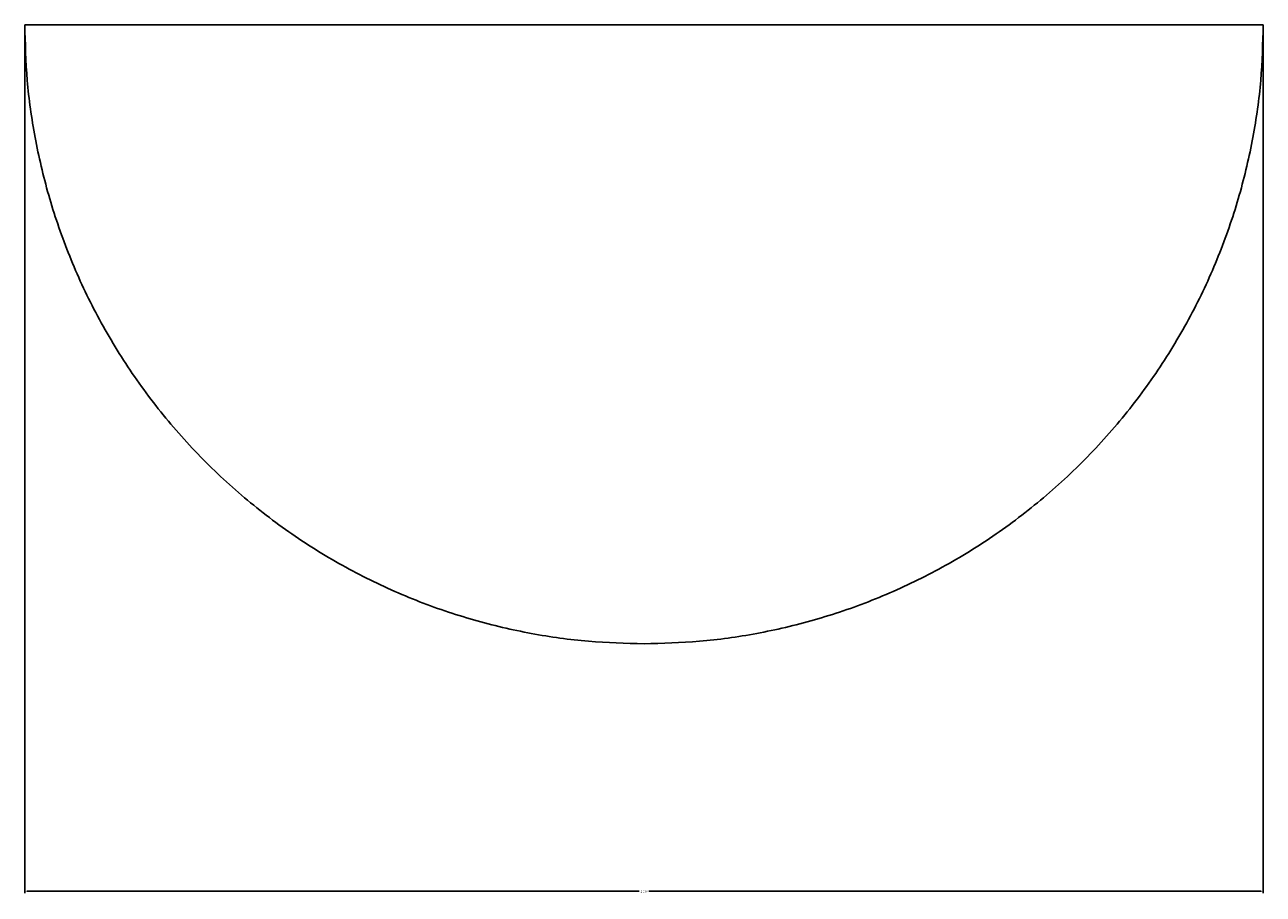
# Model space of a CAD drawing. Units: millimetres. Extents: x 0 to 1242, y 23 to 1123.
# Drawn here: x 127 to 237, y 342 to 419 of the extents above; entities that cross this region are included whole.
import ezdxf

# ---------------------------------------------------------------- set-up
doc = ezdxf.new("R2010")
doc.units = ezdxf.units.MM
doc.header["$MEASUREMENT"] = 0
doc.dimstyles.get("Standard").update_dxf_attribs({"dimtxt": 0.18, "dimasz": 0.18, "dimexe": 0.18, "dimexo": 0.0625, "dimgap": 0.09, "dimtad": 0, "dimtih": 1, "dimtoh": 1, "dimdec": 4, "dimzin": 0, "dimdsep": 46, "dimtxsty": 'Standard', "dimcen": 0.09, "dimadec": 0, "dimazin": 0, "dimtfac": 1, "dimtdec": 4, "dimtofl": 0, "dimtmove": 0, "dimatfit": 3, "dimfxl": 1, "dimtolj": 1, "dimtzin": 0, "dimarcsym": 0})

# ---------------------------------------------------------------- blocks, each defined once
blk = doc.blocks.new('*D5')
at = {"color": 0, "lineweight": -2, "transparency": 16777216}
for p, q in [((126.82, 419.24), (126.82, 342.13)), ((236.82, 419.24), (236.82, 342.13)), ((127, 342.31), (181.38, 342.31)), ((236.64, 342.31), (182.25, 342.31))]:
    blk.add_line(p, q, dxfattribs=at)
at = {"color": 0, "transparency": 16777216}
for points in [[(127, 342.34), (127, 342.28), (126.82, 342.31)], [(236.64, 342.34), (236.64, 342.28), (236.82, 342.31)]]:
    blk.add_solid(points, dxfattribs=at)
at = {"color": 0, "transparency": 16777216, "insert": (181.82, 342.31), "char_height": 0.18, "attachment_point": 5}
blk.add_mtext('\\A1;g 110', dxfattribs=at)

msp = doc.modelspace()

# ---------------------------------------------------------------- linework, layer by layer
msp.add_lwpolyline([(236.81821, 419.29791), (126.81819, 419.29791)])
for points, weights in [([(126.81819, 419.29791), (126.81819, 364.2979), (181.8182, 364.2979)], [1, 0.707106781187, 1]), ([(181.8182, 364.2979), (236.81819, 364.2979), (236.81821, 419.29791)], [1, 0.707106851018, 0.999999860338])]:
    msp.add_rational_spline(points, weights, degree=2)

# ---------------------------------------------------------------- dimensions: what is measured, and where the dimension line sits
dim = msp.add_aligned_dim(p1=(126.81819, 419.29791), p2=(236.81821, 419.29791), distance=-76.98861, text='g 110', dimstyle='Standard')
dim.commit()
dim.dimension.update_dxf_attribs({"geometry": '*D5', "text_midpoint": (181.8182, 342.3093)})

doc.saveas('drawing.dxf')
